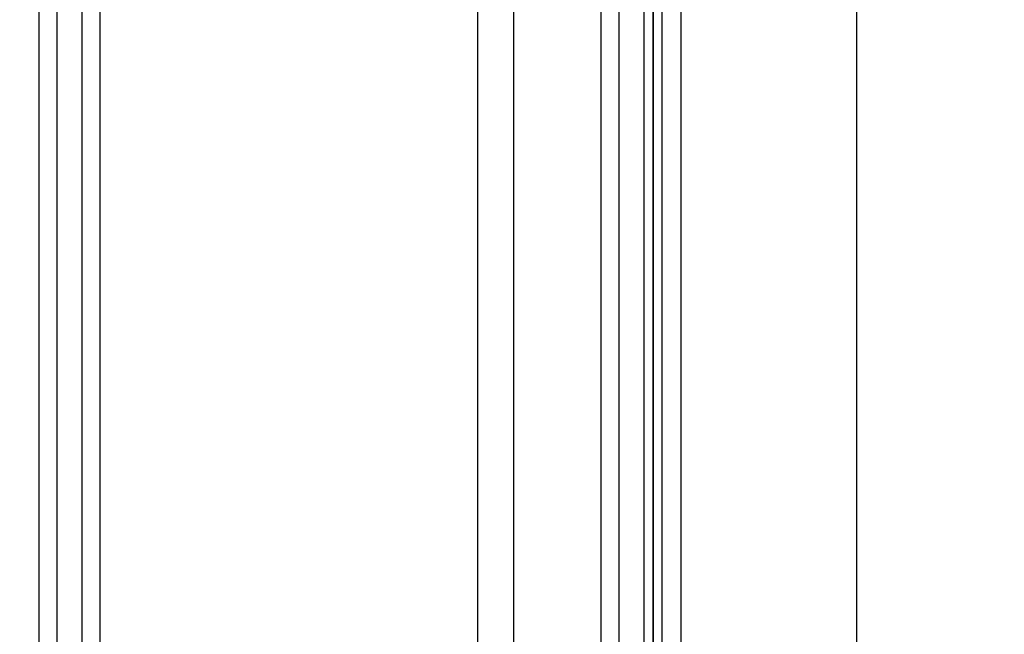
# Model space of a CAD drawing. Units: millimetres. Extents: x -1096 to 9440, y 594 to 10032.
# Drawn here: x 6024 to 6164, y 4890 to 4978 of the extents above; entities that cross this region are included whole.
import ezdxf

# ---------------------------------------------------------------- set-up
doc = ezdxf.new("R2010")
doc.units = ezdxf.units.MM
doc.layers.add('Dimensions', color=7, linetype='Continuous')
doc.styles.get("Standard").update_dxf_attribs({"font": 'arial.ttf'})
doc.dimstyles.new('Leikkiset keinu', dxfattribs={"dimtxt": 150, "dimasz": 2.5, "dimexe": 0.06, "dimexo": 0.625, "dimtad": 0, "dimtih": 1, "dimtoh": 1, "dimdec": 0, "dimtxsty": 'Standard', "dimcen": 2.5, "dimadec": 0, "dimazin": 0, "dimtfac": 1, "dimtmove": 0, "dimatfit": 3, "dimfxl": 1, "dimarcsym": 0})

# ---------------------------------------------------------------- blocks, each defined once
blk = doc.blocks.new('*D3')
at = {"layer": 'Defpoints', "color": 0}
for p in [(3070.85, 7405.13), (-869.31, 594.39), (6481.97, 594.39)]:
    blk.add_point(p, dxfattribs=at)
at = {"layer": 'Dimensions', "color": 0, "lineweight": -2}
for p, q in [((3070.22, 7405.13), (-869.37, 7405.13)), ((-869.31, 7402.63), (-869.31, 4076.96)), ((-869.31, 596.89), (-869.31, 3922.56)), ((6481.35, 594.39), (-869.37, 594.39))]:
    blk.add_line(p, q, dxfattribs=at)
at = {"layer": 'Dimensions', "color": 0}
for points in [[(-868.9, 7402.63), (-869.73, 7402.63), (-869.31, 7405.13)], [(-869.73, 596.89), (-868.9, 596.89), (-869.31, 594.39)]]:
    blk.add_solid(points, dxfattribs=at)
at = {"layer": 'Dimensions', "color": 0, "insert": (-869.31, 3999.76), "char_height": 150, "attachment_point": 5}
blk.add_mtext('6811', dxfattribs=at)

msp = doc.modelspace()

# ---------------------------------------------------------------- linework, layer by layer
at = {"color": 7, "linetype": 'Continuous'}
for p, q in [((6026.36, 4445.13), (6026.36, 5545.13)), ((6028.91, 4445.13), (6028.91, 5545.13)), ((6032.49, 4445.13), (6032.49, 5545.13)), ((6035.04, 4445.13), (6035.04, 5545.13)), ((6093.9, 4445.13), (6093.9, 5545.13)), ((6106.34, 4445.13), (6106.34, 5545.13)), ((6108.89, 4445.13), (6108.89, 5545.13)), ((6112.46, 4445.13), (6112.46, 5545.13)), ((6115.01, 4445.13), (6115.01, 5545.13)), ((6088.74, 5405.13), (6088.74, 4585.13)), ((6088.74, 5405.13), (6088.74, 4585.13)), ((6113.74, 5405.13), (6113.74, 4585.13)), ((6117.74, 4595.13), (6117.74, 5395.13)), ((6142.74, 4595.13), (6142.74, 5395.13)), ((6113.74, 4668.13), (6113.74, 5322.12)), ((6142.74, 4668.13), (6142.74, 5322.12))]:
    msp.add_line(p, q, dxfattribs=at)

# ---------------------------------------------------------------- dimensions: what is measured, and where the dimension line sits
at = {"layer": 'Dimensions'}
dim = msp.add_linear_dim(base=(-869.31, 594.39), p1=(3070.85, 7405.13), p2=(6481.97, 594.39), angle=90, dimstyle='Leikkiset keinu', override={"dimlfac": 1}, dxfattribs=at)
dim.commit()
dim.dimension.update_dxf_attribs({"geometry": '*D3', "text_midpoint": (-869.31, 3999.76)})

doc.saveas('drawing.dxf')
